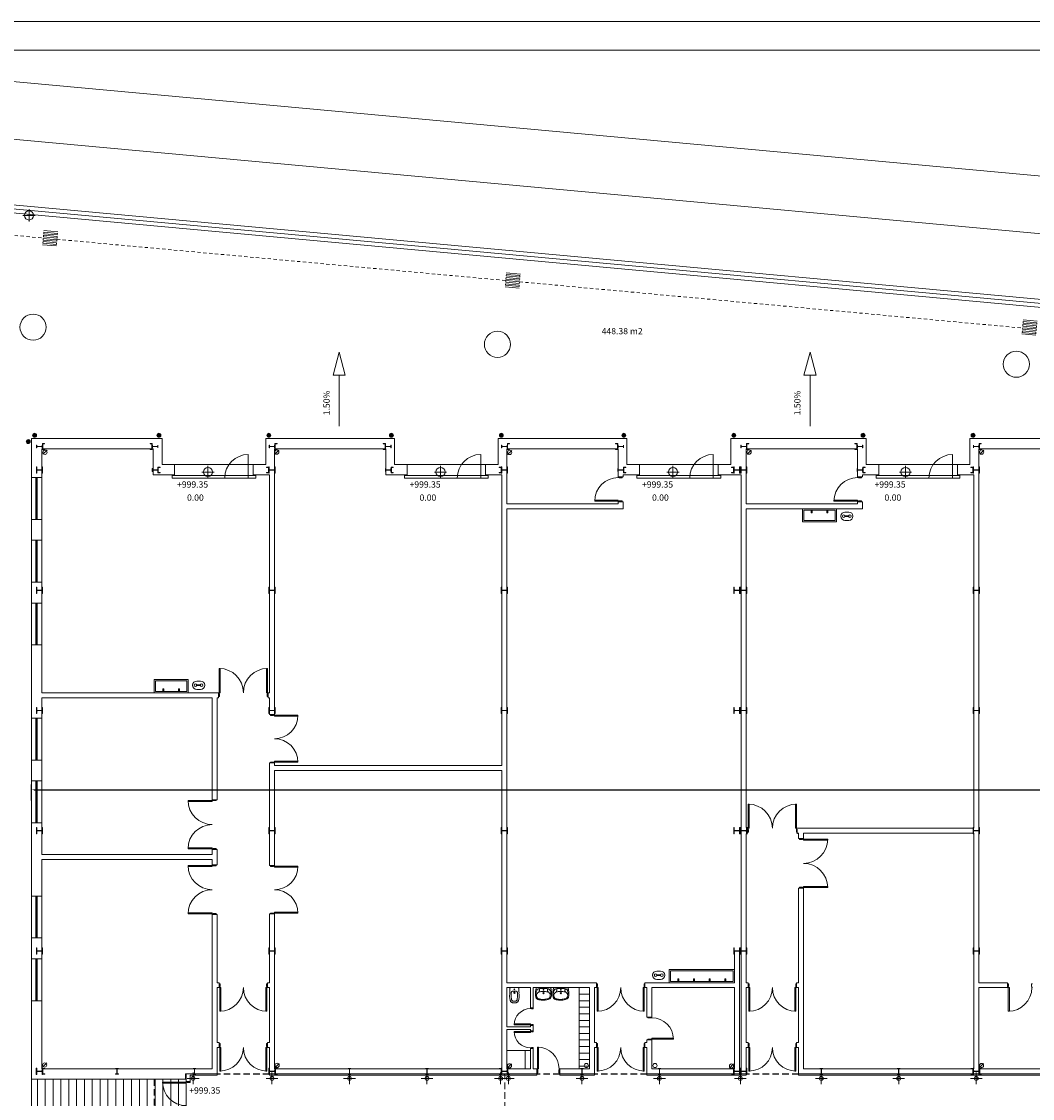
# Model space of a CAD drawing. Units: inches. Extents: x -30 to 138, y -10 to 74.
# Drawn here: x -3 to 36, y 32 to 74 of the extents above; entities that cross this region are included whole.
import ezdxf
from ezdxf.enums import TextEntityAlignment as Align

# ---------------------------------------------------------------- set-up
doc = ezdxf.new("R2010")
doc.units = ezdxf.units.IN
doc.header["$MEASUREMENT"] = 0
doc.linetypes.add('HIDDEN', pattern=[0.375, 0.25, -0.125])
doc.linetypes.add('HIDDEN2', pattern=[0.1875, 0.125, -0.0625])
doc.layers.get('0').update_dxf_attribs({"lineweight": 0})
for name, color, linetype, lineweight in [('COTAS', 8, 'Continuous', 0), ('NIVELESPLANOS', 7, 'Continuous', 0), ('PARCELA EXTERIOR', 7, 'Continuous', 0), ('PLBAJA', 7, 'Continuous', 0), ('SANMTOPARCELA', 7, 'Continuous', 0)]:
    doc.layers.add(name, color=color, linetype=linetype, lineweight=lineweight)
doc.styles.add('Dibac4', font='ARIAL.TTF')
doc.styles.add('Dibaccot', font='ARIAL.TTF')
doc.dimstyles.get("Standard").update_dxf_attribs({"dimtxt": 0.2, "dimasz": 0.1, "dimexe": 0.2, "dimexo": 0.05, "dimgap": 0.09, "dimtad": 0, "dimzin": 1, "dimdsep": 46, "dimtxsty": 'Dibaccot', "dimblk": 'DIBAC_COTA_F15R', "dimcen": 0.09, "dimclrd": 256, "dimclre": 256, "dimclrt": 256, "dimadec": 0, "dimazin": 0, "dimtfac": 1, "dimtix": 1, "dimtmove": 0, "dimatfit": 3, "dimfxl": 0, "dimtolj": 1, "dimtzin": 1, "dimarcsym": 0})

# ---------------------------------------------------------------- blocks, each defined once
blk = doc.blocks.new('DIBAC_COTA_F15R')
at = {"linetype": 'ByBlock'}
blk.add_hatch(color=0, dxfattribs=at).paths.add_polyline_path([(-1, 0.1665), (0, 0), (-1, -0.1665)], flags=0)
blk = doc.blocks.new('*D87')
at = {"layer": 'COTAS', "lineweight": -2}
for p, q in [((-2.288, 43.781), (-2.288, 44.389)), ((-2.188, 44.189), (37.427, 44.189)), ((79.85, 44.189), (38.821, 44.189)), ((79.95, 43.781), (79.95, 44.389))]:
    blk.add_line(p, q, dxfattribs=at)
at = {"layer": 'Defpoints', "color": 0}
for p in [(79.95, 44.189), (-2.288, 43.731), (79.95, 43.731)]:
    blk.add_point(p, dxfattribs=at)
at = {"layer": 'COTAS', "lineweight": -2, "xscale": 0.1, "yscale": 0.1, "zscale": 0.1, "rotation": 180}
blk.add_blockref('DIBAC_COTA_F15R', (-2.288, 44.189), dxfattribs=at)
at = {"layer": 'COTAS', "lineweight": -2, "xscale": 0.1, "yscale": 0.1, "zscale": 0.1}
blk.add_blockref('DIBAC_COTA_F15R', (79.95, 44.189), dxfattribs=at)
at = {"layer": 'COTAS', "color": 96, "insert": (38.124, 44.189), "char_height": 0.36, "attachment_point": 5, "style": 'Dibaccot'}
blk.add_mtext('\\A1;82.24', dxfattribs=at)
blk = doc.blocks.new('FLECHA5 ')
at = {"color": 0, "linetype": 'ByBlock', "lineweight": -2}
for p, q in [((0, 0), (-0.077, -0.22)), ((0.077, -0.22), (0, 0)), ((-0.077, -0.22), (0.077, -0.22)), ((0, -0.22), (0, -0.705))]:
    blk.add_line(p, q, dxfattribs=at)
blk = doc.blocks.new('Ptluztch')
at = {"color": 0, "linetype": 'ByBlock', "lineweight": -2}
for p, q in [((-0.117, 0), (0.117, 0)), ((0, -0.117), (0, 0.117))]:
    blk.add_line(p, q, dxfattribs=at)
blk.add_circle((0, 0), 0.0879, dxfattribs=at)
blk = doc.blocks.new('UPE220  ')
at = {"color": 0, "linetype": 'ByBlock', "lineweight": -2}
for p, q in [((0, -0.11), (0, 0.11)), ((0, 0.11), (0.085, 0.11)), ((0.012, 0.085), (0.012, -0.085)), ((0.085, 0.098), (0.025, 0.098)), ((0.085, 0.11), (0.085, 0.098)), ((0.085, -0.11), (0, -0.11)), ((0.085, -0.098), (0.025, -0.098)), ((0.085, -0.11), (0.085, -0.098))]:
    blk.add_line(p, q, dxfattribs=at)
for centre, start, end in [((0.025, 0.085), 90.0504, 179.9496), ((0.025, -0.085), 180.0168, 269.9832)]:
    blk.add_arc(centre, 0.013, start, end, dxfattribs=at)
blk = doc.blocks.new('IPE220  ')
at = {"color": 0, "linetype": 'ByBlock', "lineweight": -2}
for p, q in [((-0.055, 0.11), (0.055, 0.11)), ((-0.055, 0.101), (-0.055, 0.11)), ((-0.055, 0.101), (-0.015, 0.101)), ((-0.003, 0.089), (-0.003, -0.089)), ((0.003, 0.089), (0.003, -0.089)), ((0.055, 0.101), (0.015, 0.101)), ((0.055, 0.11), (0.055, 0.101)), ((-0.055, -0.101), (-0.015, -0.101)), ((-0.055, -0.11), (-0.055, -0.101)), ((-0.055, -0.11), (0.055, -0.11)), ((0.055, -0.101), (0.015, -0.101)), ((0.055, -0.101), (0.055, -0.11))]:
    blk.add_line(p, q, dxfattribs=at)
for centre, start, end in [((-0.015, 0.089), 0.0546, 89.9454), ((0.015, 0.089), 90.0546, 179.9454), ((-0.015, -0.089), 270.0637, 359.9363), ((0.015, -0.089), 180.0546, 269.9454)]:
    blk.add_arc(centre, 0.012, start, end, dxfattribs=at)
blk = doc.blocks.new('HE240B  ')
at = {"color": 0, "linetype": 'ByBlock', "lineweight": -2}
for p, q in [((-0.12, 0.12), (0.12, 0.12)), ((-0.12, 0.103), (-0.12, 0.12)), ((-0.12, 0.103), (-0.026, 0.103)), ((-0.005, 0.082), (-0.005, -0.082)), ((0.005, 0.082), (0.005, -0.082)), ((0.12, 0.103), (0.026, 0.103)), ((0.12, 0.12), (0.12, 0.103)), ((-0.12, -0.12), (-0.12, -0.103)), ((-0.12, -0.103), (-0.026, -0.103)), ((0.12, -0.12), (-0.12, -0.12)), ((0.12, -0.103), (0.026, -0.103)), ((0.12, -0.103), (0.12, -0.12))]:
    blk.add_line(p, q, dxfattribs=at)
for centre, start, end in [((-0.026, 0.082), 360, 90), ((0.026, 0.082), 90.0104, 179.9896), ((-0.026, -0.082), 270.0468, 359.9844), ((0.026, -0.082), 180.0312, 269.9688)]:
    blk.add_arc(centre, 0.021, start, end, dxfattribs=at)
blk = doc.blocks.new('DIBAC_PI_150_0')
at = {"color": 0}
for p, q in [((-0.225, 0), (0.225, 0)), ((0, -0.225), (0, 0.225))]:
    blk.add_line(p, q, dxfattribs=at)
at = {"color": 0, "linetype": 'ByBlock', "lineweight": -2}
blk.add_circle((0, 0), 0.075, dxfattribs=at)
blk = doc.blocks.new('DIBAC_PU_22_150_25_900_90_900_90')
at = {"color": 0, "linetype": 'ByBlock', "lineweight": -2}
for points in [[(0.025, 0), (0.065, 0), (0.065, 0.9), (0.025, 0.9), (0.025, 0)], [(1.825, 0), (1.785, 0), (1.785, 0.9), (1.825, 0.9), (1.825, 0)], [(0, 0), (0.025, 0), (0.025, -0.04), (0.035, -0.04), (0.035, -0.15), (0, -0.15)], [(1.85, 0), (1.825, 0), (1.825, -0.04), (1.815, -0.04), (1.815, -0.15), (1.85, -0.15)]]:
    blk.add_lwpolyline(points, dxfattribs=at)
for centre, start, end in [((0.025, 0), 0, 90), ((1.825, 0), 90, 180)]:
    blk.add_arc(centre, 0.9, start, end, dxfattribs=at)
blk = doc.blocks.new('DIBAC_PU_22_150_25_925_90_925_90')
at = {"color": 0, "linetype": 'ByBlock', "lineweight": -2}
for points in [[(0.025, 0), (0.065, 0), (0.065, 0.925), (0.025, 0.925), (0.025, 0)], [(1.875, 0), (1.835, 0), (1.835, 0.925), (1.875, 0.925), (1.875, 0)], [(0, 0), (0.025, 0), (0.025, -0.04), (0.035, -0.04), (0.035, -0.15), (0, -0.15)], [(1.9, 0), (1.875, 0), (1.875, -0.04), (1.865, -0.04), (1.865, -0.15), (1.9, -0.15)]]:
    blk.add_lwpolyline(points, dxfattribs=at)
for centre, start, end in [((0.025, 0), 0, 90), ((1.875, 0), 90, 180)]:
    blk.add_arc(centre, 0.925, start, end, dxfattribs=at)
blk = doc.blocks.new('DIBAC_PU_12_150_25_825_90_0_90')
at = {"color": 0, "linetype": 'ByBlock', "lineweight": -2}
for points in [[(0.025, 0), (0.065, 0), (0.065, 0.825), (0.025, 0.825), (0.025, 0)], [(0, 0), (0.025, 0), (0.025, -0.04), (0.035, -0.04), (0.035, -0.15), (0, -0.15)], [(0.875, 0), (0.85, 0), (0.85, -0.04), (0.84, -0.04), (0.84, -0.15), (0.875, -0.15)]]:
    blk.add_lwpolyline(points, dxfattribs=at)
blk.add_arc((0.025, 0), 0.825, 0, 90, dxfattribs=at)
blk = doc.blocks.new('DIBAC_PU_12_100_25_625_90_0_90')
at = {"color": 0, "linetype": 'ByBlock', "lineweight": -2}
for points in [[(0.025, 0), (0.065, 0), (0.065, 0.625), (0.025, 0.625), (0.025, 0)], [(0, 0), (0.025, 0), (0.025, -0.04), (0.035, -0.04), (0.035, -0.1), (0, -0.1)], [(0.675, 0), (0.65, 0), (0.65, -0.04), (0.64, -0.04), (0.64, -0.1), (0.675, -0.1)]]:
    blk.add_lwpolyline(points, dxfattribs=at)
blk.add_arc((0.025, 0), 0.625, 0, 90, dxfattribs=at)
blk = doc.blocks.new('BBI-60-2')
at = {"color": 0, "linetype": 'ByBlock', "lineweight": -2}
for p in [(-0.151, 0), (0.151, 0)]:
    blk.add_line(p, (0, 0), dxfattribs=at)
for centre, radius in [((0, -0.197), 0.025), ((0, -0.065), 0.015)]:
    blk.add_circle(centre, radius, dxfattribs=at)
for points in [[(-0.151, 0), (-0.162, -0.003), (-0.169, -0.007), (-0.17, -0.018), (-0.171, -0.036), (-0.174, -0.072), (-0.175, -0.102), (-0.177, -0.135), (-0.178, -0.191), (-0.178, -0.25), (-0.18, -0.339), (-0.178, -0.39), (-0.166, -0.462), (-0.149, -0.51), (-0.132, -0.537), (-0.11, -0.556), (-0.082, -0.573), (-0.052, -0.583), (-0.032, -0.585), (-0.013, -0.587), (-0.011, -0.587)], [(0.151, 0), (0.162, -0.003), (0.168, -0.007), (0.17, -0.018), (0.171, -0.036), (0.174, -0.072), (0.175, -0.102), (0.177, -0.135), (0.178, -0.191), (0.178, -0.25), (0.18, -0.339), (0.178, -0.39), (0.166, -0.462), (0.149, -0.51), (0.132, -0.537), (0.109, -0.556), (0.082, -0.573), (0.052, -0.583), (0.032, -0.585), (0.013, -0.587), (0.011, -0.587)], [(0, -0.134), (-0.019, -0.136), (-0.053, -0.137), (-0.082, -0.141), (-0.093, -0.144), (-0.102, -0.15), (-0.11, -0.157), (-0.113, -0.167), (-0.117, -0.203), (-0.12, -0.253), (-0.12, -0.296), (-0.119, -0.357), (-0.115, -0.405), (-0.107, -0.45), (-0.096, -0.482), (-0.083, -0.497), (-0.066, -0.511), (-0.045, -0.517), (-0.027, -0.52), (-0.011, -0.521), (0, -0.52)], [(0, -0.134), (0.019, -0.136), (0.052, -0.137), (0.082, -0.141), (0.093, -0.144), (0.102, -0.15), (0.11, -0.157), (0.113, -0.167), (0.117, -0.203), (0.12, -0.253), (0.12, -0.296), (0.119, -0.357), (0.114, -0.405), (0.107, -0.45), (0.096, -0.482), (0.083, -0.497), (0.066, -0.511), (0.045, -0.517), (0.027, -0.52), (0.011, -0.521), (0, -0.52)], [(-0.021, -0.586), (0, -0.587), (0.021, -0.586)]]:
    blk.add_spline(points, degree=3, dxfattribs=at)
blk = doc.blocks.new('BL-48-62')
at = {"color": 0, "linetype": 'ByBlock', "lineweight": -2}
blk.add_line((-0.254, 0), (0.252, 0), dxfattribs=at)
for centre, radius in [((0, -0.211), 0.025), ((0.001, -0.085), 0.015)]:
    blk.add_circle(centre, radius, dxfattribs=at)
for points in [[(0.271, -0.006), (0.275, -0.011), (0.283, -0.034), (0.297, -0.099), (0.304, -0.155), (0.311, -0.214), (0.311, -0.276), (0.299, -0.361), (0.281, -0.403), (0.258, -0.426), (0.174, -0.46), (0.095, -0.475), (0.025, -0.48), (-0.069, -0.475), (-0.175, -0.455), (-0.239, -0.43), (-0.269, -0.409), (-0.286, -0.379), (-0.302, -0.312), (-0.306, -0.221), (-0.3, -0.145), (-0.288, -0.063), (-0.276, -0.019), (-0.27, -0.006), (-0.254, 0)], [(-0.291, -0.267), (-0.274, -0.195), (-0.259, -0.132), (-0.248, -0.095), (-0.232, -0.073), (-0.206, -0.055), (-0.169, -0.042), (-0.107, -0.037), (-0.083, -0.035), (-0.017, -0.034), (0.047, -0.035), (0.103, -0.036), (0.156, -0.038), (0.196, -0.046), (0.225, -0.061), (0.249, -0.086), (0.261, -0.116), (0.277, -0.17), (0.285, -0.209), (0.298, -0.266)], [(0, -0.148), (0.046, -0.149), (0.106, -0.153), (0.153, -0.16), (0.188, -0.17), (0.217, -0.192), (0.246, -0.222), (0.265, -0.273), (0.268, -0.305), (0.264, -0.335), (0.252, -0.367), (0.24, -0.387), (0.216, -0.409), (0.154, -0.432), (0.096, -0.443), (0.024, -0.449), (-0.051, -0.445), (-0.13, -0.434), (-0.203, -0.411), (-0.227, -0.393), (-0.245, -0.369), (-0.257, -0.334), (-0.261, -0.296), (-0.254, -0.252), (-0.23, -0.209), (-0.198, -0.179), (-0.16, -0.163), (-0.112, -0.156), (-0.044, -0.149), (0, -0.148)], [(-0.198, -0.051), (-0.167, -0.051), (-0.158, -0.065), (-0.153, -0.093), (-0.154, -0.113), (-0.16, -0.14), (-0.163, -0.155), (-0.186, -0.172)], [(0.168, -0.039), (0.174, -0.048), (0.164, -0.056), (0.159, -0.075), (0.157, -0.094), (0.16, -0.117), (0.164, -0.14), (0.169, -0.153), (0.157, -0.161)]]:
    blk.add_spline(points, degree=3, dxfattribs=at)
blk = doc.blocks.new('LAVAOJOS')
at = {"color": 0, "linetype": 'ByBlock', "lineweight": -2}
for p, q in [((-0.072, 0.016), (0.071, 0.016)), ((0.076, 0.16), (-0.07, 0.16)), ((-0.071, -0.016), (0.072, -0.016)), ((-0.07, -0.16), (0.076, -0.16))]:
    blk.add_line(p, q, dxfattribs=at)
for centre in [(-0.12, 0), (0.12, 0)]:
    blk.add_circle(centre, 0.0508, dxfattribs=at)
for centre, start, end in [((-0.07, 0), 90.0045, 270.0044), ((0.076, 0), 269.9956, 89.9955)]:
    blk.add_arc(centre, 0.16, start, end, dxfattribs=at)
blk = doc.blocks.new('DIBAC_PU_12_150_25_900_90_0_90')
at = {"color": 0, "linetype": 'ByBlock', "lineweight": -2}
for points in [[(0.025, 0), (0.065, 0), (0.065, 0.9), (0.025, 0.9), (0.025, 0)], [(0, 0), (0.025, 0), (0.025, -0.04), (0.035, -0.04), (0.035, -0.15), (0, -0.15)], [(0.95, 0), (0.925, 0), (0.925, -0.04), (0.915, -0.04), (0.915, -0.15), (0.95, -0.15)]]:
    blk.add_lwpolyline(points, dxfattribs=at)
blk.add_arc((0.025, 0), 0.9, 0, 90, dxfattribs=at)
blk = doc.blocks.new('POL416011601')
at = {"color": 0, "linetype": 'ByBlock'}
blk.add_lwpolyline([(-1.6, -0.05), (-1.6, 0.05), (1.6, 0.05), (1.6, -0.05), (-1.6, -0.05)], dxfattribs=at)
blk = doc.blocks.new('GIRO-P90')
at = {"color": 0, "linetype": 'ByBlock', "lineweight": -2}
blk.add_line((-0.9, 0), (0, 0), dxfattribs=at)
blk.add_arc((0, 0), 0.9, 180.001, 269.9995, dxfattribs=at)
blk = doc.blocks.new('DIBAC_VE_12_1600_1_50_20_400')
at = {"color": 0, "linetype": 'ByBlock', "lineweight": -2}
for p, q in [((0, 0), (1.6, 0)), ((0, -0.175), (1.6, -0.175)), ((0, -0.225), (1.6, -0.225)), ((0, -0.4), (1.6, -0.4)), ((0.02, -0.175), (0.02, -0.225)), ((0.04, -0.175), (0.04, -0.225)), ((0.04, -0.2), (1.56, -0.2)), ((1.56, -0.175), (1.56, -0.225)), ((1.58, -0.175), (1.58, -0.225))]:
    blk.add_line(p, q, dxfattribs=at)
blk = doc.blocks.new('CIRCBORR')
at = {"color": 0, "linetype": 'ByBlock', "lineweight": -2}
blk.add_circle((0, 0), 0.2, dxfattribs=at)
blk = doc.blocks.new('Ptluzest')
at = {"color": 0, "linetype": 'ByBlock', "lineweight": -2}
for p, q in [((-0.117, 0), (0.117, 0)), ((0, -0.117), (0, 0.117))]:
    blk.add_line(p, q, dxfattribs=at)
for radius in [0.126, 0.0879]:
    blk.add_circle((0, 0), radius, dxfattribs=at)
blk = doc.blocks.new('Bajante1')
at = {"color": 0, "linetype": 'ByBlock', "lineweight": -2}
blk.add_line((-0.049, -0.049), (0.049, 0.049), dxfattribs=at)
blk.add_circle((0, 0), 0.05, dxfattribs=at)
blk = doc.blocks.new('REJSUM  ')
at = {"color": 0, "linetype": 'ByBlock', "lineweight": -2}
for p, q in [((-0.001, 0.267), (0.899, 0.267)), ((0.014, 0.237), (0.884, 0.237)), ((0.014, 0.237), (0.014, 0.207)), ((0.014, 0.207), (0.884, 0.207)), ((0.884, 0.237), (0.884, 0.207)), ((0.014, 0.177), (0.884, 0.177)), ((0.014, 0.177), (0.014, 0.147)), ((0.014, 0.147), (0.884, 0.147)), ((0.014, 0.117), (0.884, 0.117)), ((0.014, 0.087), (0.014, 0.117)), ((0.014, 0.087), (0.884, 0.087)), ((0.014, 0.057), (0.884, 0.057)), ((0.014, 0.027), (0.014, 0.057)), ((0.014, 0.027), (0.884, 0.027)), ((0.884, 0.177), (0.884, 0.147)), ((0.884, 0.087), (0.884, 0.117)), ((0.884, 0.027), (0.884, 0.057)), ((-0.001, -0.003), (0.899, -0.003))]:
    blk.add_line(p, q, dxfattribs=at)

msp = doc.modelspace()

# ---------------------------------------------------------------- hatches: boundary and pattern name
at = {"layer": 'PARCELA EXTERIOR'}
h = msp.add_hatch(dxfattribs=at)
h.set_pattern_fill('_USER', color=8, scale=0.3, angle=-89.9999, style=0, pattern_type=0)
h.set_pattern_definition([(270.0001, (0.63973, -8.35088), (0.3, 4e-07), [])])
h.paths.add_polyline_path([(-2.288, 30.972), (-2.288, 33.126), (3.628, 33.126), (3.628, 30.975), (0.474, 30.972), (0.474, 29.728), (-1.586, 29.729), (-1.586, 30.972)])

# ---------------------------------------------------------------- linework, layer by layer
at = {"layer": 'NIVELESPLANOS', "color": 3}
for p, q in [((-30.07, 73.556), (137.93, 73.556)), ((-28.97, 72.456), (136.83, 72.456))]:
    msp.add_line(p, q, dxfattribs=at)
at = {"layer": 'PARCELA EXTERIOR', "color": 3}
for p, q in [((-11.764, 72.068), (118.701, 60.082)), ((-9.789, 69.677), (118.701, 57.872)), ((-10.018, 67.188), (106.059, 56.523)), ((-9.901, 67.026), (106.045, 56.374)), ((-9.784, 66.865), (101.858, 56.608))]:
    msp.add_line(p, q, dxfattribs=at)
at = {"layer": 'PARCELA EXTERIOR', "color": 8}
msp.add_line((-2.288, 33.126), (-2.288, 30.972), dxfattribs=at)
at = {"layer": 'PLBAJA', "color": 8}
for p, q in [((-2.288, 57.621), (-2.288, 56.126)), ((2.707, 57.621), (-2.288, 57.621)), ((-1.888, 57.221), (-1.888, 56.126)), ((2.372, 57.221), (-1.888, 57.221)), ((2.372, 57.221), (2.372, 56.229)), ((2.707, 57.621), (2.707, 56.629)), ((6.672, 57.621), (6.672, 56.629)), ((6.672, 57.621), (11.597, 57.621)), ((7.007, 57.221), (7.007, 56.229)), ((7.007, 57.221), (11.262, 57.221)), ((11.262, 57.221), (11.262, 56.229)), ((11.597, 57.621), (11.597, 56.629)), ((15.562, 57.621), (15.562, 56.629)), ((15.562, 57.621), (20.487, 57.621)), ((15.897, 57.221), (15.897, 56.229)), ((15.897, 57.221), (20.152, 57.221)), ((20.152, 57.221), (20.152, 56.229)), ((20.487, 57.621), (20.487, 56.629)), ((24.453, 57.621), (24.453, 56.629)), ((24.453, 57.621), (29.638, 57.621)), ((25.048, 57.221), (25.048, 56.629)), ((25.048, 57.221), (29.303, 57.221)), ((29.303, 57.221), (29.303, 56.229)), ((29.638, 57.621), (29.638, 56.629)), ((33.603, 57.621), (33.603, 56.629)), ((33.603, 57.621), (38.528, 57.621)), ((33.938, 57.221), (33.938, 56.229)), ((33.938, 57.221), (38.193, 57.221)), ((3.189, 56.629), (2.707, 56.629)), ((3.189, 56.629), (3.189, 56.229)), ((3.189, 56.629), (3.203, 56.629)), ((3.189, 56.629), (6.205, 56.629)), ((6.672, 56.629), (6.189, 56.629)), ((6.189, 56.629), (6.189, 56.229)), ((11.597, 56.629), (12.08, 56.629)), ((12.08, 56.629), (12.08, 56.229)), ((12.08, 56.629), (15.08, 56.629)), ((15.08, 56.629), (15.562, 56.629)), ((15.08, 56.629), (15.08, 56.229)), ((20.487, 56.629), (20.97, 56.629)), ((20.97, 56.629), (20.97, 56.229)), ((20.97, 56.629), (23.97, 56.629)), ((23.97, 56.629), (24.453, 56.629)), ((23.97, 56.629), (23.97, 56.229)), ((25.048, 55.121), (25.048, 56.629)), ((29.638, 56.629), (30.12, 56.629)), ((30.12, 56.629), (30.12, 56.229)), ((30.12, 56.629), (33.12, 56.629)), ((33.12, 56.629), (33.603, 56.629)), ((33.12, 56.629), (33.12, 56.229)), ((-1.888, 56.126), (-2.288, 56.126)), ((3.189, 56.229), (2.372, 56.229)), ((6.817, 56.229), (6.189, 56.229)), ((6.817, 47.901), (6.817, 56.229)), ((7.007, 47.711), (7.007, 56.229)), ((11.262, 56.229), (12.08, 56.229)), ((15.08, 56.229), (15.707, 56.229)), ((15.707, 54.931), (15.707, 56.229)), ((15.897, 55.121), (15.897, 56.229)), ((20.152, 56.15), (20.152, 56.229)), ((20.152, 56.15), (20.342, 56.15)), ((20.342, 56.229), (20.97, 56.229)), ((20.342, 56.15), (20.342, 56.229)), ((23.97, 56.229), (24.858, 56.229)), ((24.858, 54.931), (24.858, 56.229)), ((29.303, 56.15), (29.303, 56.229)), ((29.303, 56.15), (29.493, 56.15)), ((29.493, 56.229), (30.12, 56.229)), ((29.493, 56.15), (29.493, 56.229)), ((33.12, 56.229), (33.748, 56.229)), ((33.748, 42.717), (33.748, 56.229)), ((33.938, 42.717), (33.938, 56.229)), ((20.152, 55.121), (20.152, 55.2)), ((20.152, 55.2), (20.342, 55.2)), ((20.342, 54.931), (20.342, 55.2)), ((29.303, 55.121), (29.303, 55.2)), ((29.303, 55.2), (29.493, 55.2)), ((29.493, 54.932), (29.493, 55.2)), ((15.707, 45.117), (15.707, 54.931)), ((15.897, 55.121), (20.152, 55.121)), ((15.897, 45.117), (15.897, 54.931)), ((15.897, 54.931), (20.342, 54.931)), ((20.153, 55.121), (20.152, 55.121)), ((20.343, 54.931), (20.342, 54.931)), ((24.858, 42.527), (24.858, 54.931)), ((25.048, 55.121), (29.303, 55.121)), ((25.048, 54.931), (29.493, 54.932)), ((25.048, 42.744), (25.048, 54.931)), ((27.198, 54.432), (27.198, 54.932)), ((27.248, 54.482), (27.248, 54.882)), ((27.248, 54.882), (28.448, 54.882)), ((27.528, 54.882), (27.528, 54.782)), ((27.528, 54.782), (27.568, 54.782)), ((27.568, 54.782), (27.568, 54.882)), ((28.128, 54.882), (28.128, 54.782)), ((28.128, 54.882), (28.128, 54.782)), ((28.128, 54.882), (28.128, 54.782)), ((28.128, 54.882), (28.128, 54.782)), ((28.128, 54.782), (28.168, 54.782)), ((28.128, 54.782), (28.168, 54.782)), ((28.128, 54.782), (28.168, 54.782)), ((28.128, 54.782), (28.168, 54.782)), ((28.168, 54.782), (28.168, 54.882)), ((28.168, 54.782), (28.168, 54.882)), ((28.168, 54.782), (28.168, 54.882)), ((28.168, 54.782), (28.168, 54.882)), ((28.448, 54.882), (28.448, 54.482)), ((28.498, 54.432), (28.498, 54.932)), ((-2.288, 54.526), (-2.288, 53.726)), ((-1.888, 54.526), (-2.288, 54.526)), ((-1.888, 54.526), (-1.888, 53.726)), ((27.198, 54.432), (28.498, 54.432)), ((28.448, 54.482), (27.248, 54.482)), ((-1.888, 53.726), (-2.288, 53.726)), ((-2.288, 52.126), (-2.288, 51.326)), ((-1.888, 52.126), (-2.288, 52.126)), ((-1.888, 52.126), (-1.888, 51.326)), ((-1.888, 51.326), (-2.288, 51.326)), ((-2.288, 49.726), (-2.288, 47.901)), ((-1.888, 49.726), (-2.288, 49.726)), ((-1.888, 49.726), (-1.888, 47.901)), ((2.407, 48.401), (3.707, 48.401)), ((2.407, 48.401), (2.407, 47.901)), ((3.657, 48.351), (2.457, 48.351)), ((2.457, 48.351), (2.457, 47.951)), ((3.657, 47.951), (3.657, 48.351)), ((3.707, 48.401), (3.707, 47.901)), ((-2.288, 46.926), (-2.288, 47.901)), ((-1.888, 47.901), (4.627, 47.901)), ((2.457, 47.951), (3.657, 47.951)), ((2.737, 47.951), (2.737, 48.051)), ((2.737, 48.051), (2.777, 48.051)), ((2.777, 48.051), (2.777, 47.951)), ((3.337, 47.951), (3.337, 48.051)), ((3.337, 48.051), (3.377, 48.051)), ((3.337, 47.951), (3.337, 48.051)), ((3.337, 48.051), (3.377, 48.051)), ((3.337, 47.951), (3.337, 48.051)), ((3.337, 48.051), (3.377, 48.051)), ((3.337, 47.951), (3.337, 48.051)), ((3.337, 48.051), (3.377, 48.051)), ((3.377, 48.051), (3.377, 47.951)), ((3.377, 48.051), (3.377, 47.951)), ((3.377, 48.051), (3.377, 47.951)), ((3.377, 48.051), (3.377, 47.951)), ((4.627, 47.901), (4.867, 47.901)), ((4.867, 47.901), (4.867, 47.711)), ((6.767, 47.901), (6.817, 47.901)), ((6.767, 47.901), (6.767, 47.711)), ((-1.888, 47.711), (4.627, 47.711)), ((-1.888, 46.926), (-1.888, 47.711)), ((4.627, 43.811), (4.627, 47.711)), ((4.817, 47.711), (4.867, 47.711)), ((4.817, 43.811), (4.817, 47.711)), ((6.767, 47.711), (6.817, 47.711)), ((6.817, 47.067), (6.817, 47.711)), ((7.007, 47.067), (7.007, 47.711)), ((7.007, 47.067), (6.817, 47.067)), ((-1.888, 46.926), (-2.288, 46.926)), ((-2.288, 45.326), (-2.288, 44.526)), ((-1.888, 45.326), (-2.288, 45.326)), ((-1.888, 45.326), (-1.888, 44.526)), ((6.817, 44.927), (6.817, 45.217)), ((7.007, 45.217), (6.817, 45.217)), ((6.817, 44.927), (6.817, 41.294)), ((7.007, 45.117), (7.007, 45.217)), ((7.007, 45.117), (15.707, 45.117)), ((7.007, 44.927), (7.007, 41.294)), ((7.007, 44.927), (15.707, 44.927)), ((15.707, 44.927), (15.707, 36.627)), ((15.897, 45.117), (15.897, 36.817)), ((-1.888, 44.526), (-2.288, 44.526)), ((4.627, 43.811), (4.817, 43.811)), ((-2.288, 42.926), (-2.288, 41.711)), ((-1.888, 42.926), (-2.288, 42.926)), ((-1.888, 42.926), (-1.888, 41.711)), ((24.858, 36.627), (24.858, 42.527)), ((25.048, 42.744), (25.098, 42.744)), ((25.048, 42.504), (25.098, 42.504)), ((25.048, 36.817), (25.048, 42.504)), ((25.098, 42.717), (25.098, 42.527)), ((26.998, 42.717), (27.048, 42.717)), ((26.998, 42.69), (26.998, 42.5)), ((26.998, 42.527), (27.048, 42.527)), ((27.048, 42.717), (33.748, 42.717)), ((27.048, 42.527), (27.048, 42.327)), ((27.238, 42.527), (27.238, 42.327)), ((27.238, 42.527), (33.748, 42.527)), ((33.748, 42.527), (33.748, 36.817)), ((33.938, 42.717), (33.938, 36.817)), ((27.238, 42.327), (27.048, 42.327)), ((-2.288, 41.711), (-2.288, 40.126)), ((-1.888, 41.711), (4.627, 41.711)), ((4.627, 41.711), (4.627, 41.911)), ((4.627, 41.911), (4.817, 41.911)), ((4.817, 41.521), (4.817, 41.911)), ((-1.888, 41.521), (4.627, 41.521)), ((-1.888, 41.521), (-1.888, 40.126)), ((4.627, 41.521), (4.627, 41.321)), ((4.627, 41.321), (4.817, 41.321)), ((4.817, 41.521), (4.817, 41.321)), ((7.007, 41.294), (6.817, 41.294)), ((27.048, 40.427), (27.048, 36.817)), ((27.238, 40.427), (27.048, 40.427)), ((27.238, 40.427), (27.238, 36.817)), ((-1.888, 40.126), (-2.288, 40.126)), ((4.627, 39.421), (4.627, 36.817)), ((4.627, 39.421), (4.817, 39.421)), ((4.817, 39.421), (4.817, 36.817)), ((6.817, 39.444), (6.817, 36.817)), ((7.007, 39.444), (6.817, 39.444)), ((7.007, 39.444), (7.007, 36.817)), ((-2.288, 38.526), (-2.288, 37.726)), ((-1.888, 38.526), (-2.288, 38.526)), ((-1.888, 38.526), (-1.888, 37.726)), ((24.598, 38.028), (24.598, 36.817)), ((24.788, 38.028), (24.788, 36.817)), ((-1.888, 37.726), (-2.288, 37.726)), ((24.598, 37.317), (22.098, 37.317)), ((22.098, 37.317), (22.098, 36.817)), ((22.148, 37.267), (24.548, 37.267)), ((22.148, 36.867), (22.148, 37.267)), ((24.548, 37.267), (24.548, 36.867)), ((4.627, 36.817), (4.627, 34.527)), ((4.817, 36.817), (4.892, 36.817)), ((4.892, 36.627), (4.892, 36.817)), ((6.742, 36.817), (6.817, 36.817)), ((6.742, 36.627), (6.742, 36.817)), ((7.007, 36.817), (7.007, 34.527)), ((15.897, 36.817), (16.797, 36.817)), ((19.248, 36.817), (16.797, 36.817)), ((19.323, 36.817), (19.248, 36.817)), ((19.323, 36.627), (19.323, 36.817)), ((21.173, 36.817), (21.248, 36.817)), ((21.173, 36.627), (21.173, 36.817)), ((21.248, 36.817), (24.598, 36.817)), ((24.548, 36.867), (22.148, 36.867)), ((22.468, 36.967), (22.428, 36.967)), ((22.428, 36.967), (22.428, 36.867)), ((22.468, 36.967), (22.428, 36.967)), ((22.428, 36.967), (22.428, 36.867)), ((22.468, 36.867), (22.468, 36.967)), ((22.468, 36.867), (22.468, 36.967)), ((23.068, 36.967), (23.028, 36.967)), ((23.028, 36.967), (23.028, 36.867)), ((23.068, 36.867), (23.068, 36.967)), ((23.668, 36.967), (23.628, 36.967)), ((23.628, 36.967), (23.628, 36.867)), ((23.668, 36.867), (23.668, 36.967)), ((24.268, 36.967), (24.228, 36.967)), ((24.228, 36.967), (24.228, 36.867)), ((24.268, 36.867), (24.268, 36.967)), ((24.788, 36.817), (24.788, 33.526)), ((25.123, 36.817), (25.048, 36.817)), ((25.123, 36.627), (25.123, 36.817)), ((26.973, 36.817), (27.048, 36.817)), ((26.973, 36.627), (26.973, 36.817)), ((27.238, 36.817), (27.238, 34.527)), ((33.748, 36.817), (33.748, 33.526)), ((35.043, 36.817), (33.938, 36.817)), ((35.043, 36.627), (35.043, 36.817)), ((4.817, 36.627), (4.892, 36.627)), ((4.817, 36.627), (4.817, 34.527)), ((6.742, 36.627), (6.817, 36.627)), ((6.817, 36.627), (6.817, 34.527)), ((15.707, 35.027), (15.707, 36.627)), ((15.897, 36.627), (16.797, 36.627)), ((15.897, 35.127), (15.897, 36.627)), ((16.797, 35.852), (16.797, 36.627)), ((19.058, 36.627), (16.897, 36.627)), ((16.897, 35.852), (16.897, 36.627)), ((18.658, 36.627), (18.658, 33.526)), ((19.058, 36.377), (18.658, 36.377)), ((19.058, 36.627), (19.058, 34.527)), ((19.323, 36.627), (19.248, 36.627)), ((19.248, 36.627), (19.248, 34.527)), ((21.173, 36.627), (21.248, 36.627)), ((21.248, 36.627), (21.248, 35.502)), ((21.438, 36.627), (21.438, 35.502)), ((21.438, 36.627), (24.598, 36.627)), ((24.598, 36.627), (24.598, 33.526)), ((24.858, 34.337), (24.858, 36.627)), ((25.123, 36.627), (25.048, 36.627)), ((25.048, 34.527), (25.048, 36.627)), ((26.973, 36.627), (27.048, 36.627)), ((27.048, 36.627), (27.048, 34.527)), ((33.938, 36.627), (33.938, 33.526)), ((35.043, 36.627), (33.938, 36.627)), ((-2.288, 36.126), (-2.288, 33.126)), ((-1.888, 36.126), (-2.288, 36.126)), ((-1.888, 36.126), (-1.888, 33.526)), ((16.797, 35.852), (16.897, 35.852)), ((19.058, 36.127), (18.658, 36.127)), ((19.058, 35.877), (18.658, 35.877)), ((19.058, 35.627), (18.658, 35.627)), ((21.438, 35.502), (21.248, 35.502)), ((15.707, 33.526), (15.707, 35.027)), ((15.897, 35.127), (16.797, 35.127)), ((15.897, 33.526), (15.897, 35.027)), ((15.897, 35.027), (16.797, 35.027)), ((16.797, 35.127), (16.797, 35.177)), ((16.797, 35.177), (16.897, 35.177)), ((16.797, 34.977), (16.797, 35.027)), ((16.897, 35.027), (16.897, 35.177)), ((16.897, 34.977), (16.897, 35.027)), ((19.058, 35.377), (18.658, 35.377)), ((19.058, 35.127), (18.658, 35.127)), ((16.797, 34.977), (16.897, 34.977)), ((19.058, 34.877), (18.658, 34.877)), ((19.058, 34.627), (18.658, 34.627)), ((21.248, 34.627), (21.248, 34.527)), ((21.438, 34.627), (21.248, 34.627)), ((21.438, 34.627), (21.438, 34.527)), ((4.627, 34.527), (4.627, 33.526)), ((4.892, 34.527), (4.817, 34.527)), ((4.892, 34.337), (4.817, 34.337)), ((4.817, 34.337), (4.817, 33.336)), ((4.892, 34.337), (4.892, 34.527)), ((6.742, 34.527), (6.817, 34.527)), ((6.742, 34.337), (6.742, 34.527)), ((6.742, 34.337), (6.817, 34.337)), ((6.817, 34.337), (6.817, 33.336)), ((7.007, 34.527), (7.007, 33.526)), ((15.897, 34.226), (16.797, 34.226)), ((16.597, 33.526), (16.597, 34.226)), ((16.797, 33.526), (16.797, 34.302)), ((16.797, 34.302), (16.897, 34.302)), ((16.897, 33.526), (16.897, 34.302)), ((19.058, 34.377), (18.658, 34.377)), ((19.058, 34.527), (19.058, 33.526)), ((19.323, 34.527), (19.248, 34.527)), ((19.323, 34.337), (19.248, 34.337)), ((19.248, 34.337), (19.248, 33.336)), ((19.323, 34.337), (19.323, 34.527)), ((21.173, 34.527), (21.248, 34.527)), ((21.173, 34.337), (21.173, 34.527)), ((21.173, 34.337), (21.248, 34.337)), ((21.248, 34.337), (21.248, 33.336)), ((21.438, 34.527), (21.438, 33.526)), ((24.858, 33.526), (24.858, 34.337)), ((25.123, 34.527), (25.048, 34.527)), ((25.048, 33.336), (25.048, 34.337)), ((25.123, 34.337), (25.048, 34.337)), ((25.123, 34.337), (25.123, 34.527)), ((26.973, 34.527), (27.048, 34.527)), ((26.973, 34.337), (26.973, 34.527)), ((26.973, 34.337), (27.048, 34.337)), ((27.048, 34.337), (27.048, 33.336)), ((27.238, 34.527), (27.238, 33.526)), ((19.058, 34.127), (18.658, 34.127)), ((19.058, 33.877), (18.658, 33.877)), ((-1.888, 33.526), (3.658, 33.525)), ((4.627, 33.526), (3.658, 33.525)), ((7.007, 33.526), (15.707, 33.526)), ((15.897, 33.526), (16.797, 33.526)), ((16.897, 33.526), (17.04, 33.526)), ((17.04, 33.526), (17.04, 33.336)), ((17.915, 33.526), (19.058, 33.526)), ((17.915, 33.526), (17.915, 33.336)), ((19.058, 33.627), (18.658, 33.627)), ((24.598, 33.526), (21.438, 33.526)), ((24.788, 33.526), (24.858, 33.526)), ((27.238, 33.526), (33.748, 33.526)), ((33.938, 33.526), (37.098, 33.526)), ((-2.288, 33.126), (3.601, 33.126)), ((3.601, 33.336), (3.601, 33.126)), ((3.601, 33.336), (3.628, 33.336)), ((3.628, 33.042), (3.628, 33.336)), ((4.817, 33.336), (3.628, 33.336)), ((3.628, 33.042), (3.778, 33.042)), ((3.628, 32.982), (3.628, 31.252)), ((4.817, 33.336), (3.639, 33.336)), ((3.778, 33.042), (3.778, 33.276)), ((4.817, 33.276), (3.778, 33.276)), ((4.817, 33.336), (4.817, 33.276)), ((6.817, 33.336), (15.792, 33.336)), ((6.817, 33.336), (15.707, 33.336)), ((6.817, 33.336), (6.817, 33.276)), ((6.817, 33.276), (15.792, 33.276)), ((7.452, 33.276), (7.306, 33.276)), ((15.707, 33.336), (16.797, 33.336)), ((15.792, 33.276), (15.792, 33.336)), ((15.812, 33.276), (15.812, 33.336)), ((17.04, 33.336), (15.812, 33.336)), ((17.04, 33.276), (15.812, 33.276)), ((16.797, 33.336), (17.04, 33.336)), ((17.04, 33.276), (17.04, 33.336)), ((19.248, 33.336), (17.915, 33.336)), ((17.915, 33.336), (19.248, 33.336)), ((17.915, 33.276), (17.915, 33.336)), ((19.248, 33.276), (17.915, 33.276)), ((19.248, 33.336), (19.248, 33.276)), ((24.598, 33.336), (21.248, 33.336)), ((21.248, 33.336), (21.248, 33.276)), ((25.048, 33.336), (21.248, 33.336)), ((25.048, 33.276), (21.248, 33.276)), ((24.598, 33.336), (25.048, 33.336)), ((25.048, 33.276), (25.048, 33.336)), ((37.288, 33.336), (27.048, 33.336)), ((27.048, 33.336), (33.748, 33.336)), ((27.048, 33.276), (27.048, 33.336)), ((37.288, 33.276), (27.048, 33.276)), ((33.748, 33.336), (37.288, 33.336))]:
    msp.add_line(p, q, dxfattribs=at)
at = {"layer": 'PLBAJA', "color": 8, "linetype": 'HIDDEN'}
for p, q in [((2.408, 33.126), (2.408, 30.972)), ((6.817, 33.336), (4.817, 33.336)), ((6.817, 33.316), (4.817, 33.316)), ((15.812, 30.877), (15.812, 33.276)), ((17.915, 33.336), (17.04, 33.336)), ((17.915, 33.316), (17.04, 33.316)), ((21.248, 33.336), (19.248, 33.336)), ((21.248, 33.316), (19.248, 33.316)), ((27.048, 33.336), (25.048, 33.336)), ((27.048, 33.316), (25.048, 33.316))]:
    msp.add_line(p, q, dxfattribs=at)
at = {"layer": 'SANMTOPARCELA', "color": 3, "linetype": 'HIDDEN2'}
for p, q in [((-8.974, 65.937), (-1.839, 65.281)), ((-1.317, 65.233), (15.847, 63.657)), ((16.378, 63.608), (35.609, 61.841))]:
    msp.add_line(p, q, dxfattribs=at)

# ---------------------------------------------------------------- block references
at = {"layer": 'NIVELESPLANOS', "color": 3, "linetype": 'Continuous', "xscale": 2, "yscale": 2}
for p in [(-2.378, 66.145), (4.465, 56.337), (13.356, 56.337), (22.246, 56.337), (31.136, 56.337)]:
    msp.add_blockref('Ptluztch', p, dxfattribs=at)
at = {"layer": 'NIVELESPLANOS', "color": 8, "linetype": 'Continuous', "xscale": 3, "yscale": 4}
for p in [(9.485, 60.913), (27.486, 60.913)]:
    msp.add_blockref('FLECHA5 ', p, dxfattribs=at)
at = {"layer": 'PLBAJA', "color": 8, "linetype": 'Continuous'}
for name, p, xscale, yscale in [('Ptluzest', (-2.168, 57.741), 0.6000000238418579, 0.6000000238418579), ('Ptluzest', (2.587, 57.741), -0.6000000238418579, 0.6000000238418579), ('Ptluzest', (6.792, 57.741), 0.6000000238418579, 0.6000000238418579), ('Ptluzest', (11.477, 57.741), -0.6000000238418579, 0.6000000238418579), ('Ptluzest', (15.682, 57.741), 0.6000000238418579, 0.6000000238418579), ('Ptluzest', (20.367, 57.741), -0.6000000238418579, 0.6000000238418579), ('Ptluzest', (24.573, 57.741), 0.6000000238418579, 0.6000000238418579), ('Ptluzest', (29.518, 57.741), -0.6000000238418579, 0.6000000238418579), ('Ptluzest', (33.723, 57.741), 0.6000000238418579, 0.6000000238418579), ('Bajante1', (-1.767, 57.092), 1.600000023841858, 1.600000023841858), ('Bajante1', (7.098, 57.099), 1.600000023841858, 1.600000023841858), ('Bajante1', (16, 57.086), 1.600000023841858, 1.600000023841858), ('Bajante1', (25.156, 57.099), 1.600000023841858, 1.600000023841858), ('Bajante1', (34.052, 57.099), 1.600000023841858, 1.600000023841858), ('Bajante1', (-1.78, 33.668), 1.600000023841858, 1.600000023841858), ('Bajante1', (7.109, 33.654), 1.600000023841858, 1.600000023841858), ('Bajante1', (15.995, 33.64), 1.600000023841858, 1.600000023841858), ('CIRCBORR', (18.935, 33.648), 0.4000000059604645, 0.4000000059604645), ('CIRCBORR', (21.561, 33.648), -0.4000000059604645, 0.4000000059604645), ('Bajante1', (24.483, 33.632), 1.600000023841858, 1.600000023841858), ('Bajante1', (34.043, 33.65), 1.600000023841858, 1.600000023841858)]:
    msp.add_blockref(name, p, dxfattribs=dict(at, xscale=xscale, yscale=yscale))
at = {"layer": 'PLBAJA', "color": 8, "linetype": 'Continuous', "xscale": -0.600000023841858, "yscale": 0.6000000238418579, "rotation": 89.99991006955298}
msp.add_blockref('Ptluzest', (-2.408, 57.501), dxfattribs=at)
at = {"layer": 'PLBAJA', "color": 8, "linetype": 'Continuous', "xscale": -1}
for name, p, rotation in [('IPE220  ', (-1.978, 57.311), 270.000017986089), ('IPE220  ', (6.912, 57.311), 270.000017986089), ('IPE220  ', (15.802, 57.311), 270.000017986089), ('IPE220  ', (24.953, 57.311), 270.000017986089), ('IPE220  ', (33.842, 57.311), 270.000017986089), ('DIBAC_VE_12_1600_1_50_20_400', (-1.888, 54.526), 269.9998914002179), ('LAVAOJOS', (28.893, 54.647), 180.0000359721787), ('DIBAC_VE_12_1600_1_50_20_400', (-1.888, 52.126), 269.9998914002179), ('DIBAC_PU_22_150_25_900_90_900_90', (7.007, 45.217), 269.9998914002179), ('DIBAC_VE_12_1600_1_50_20_400', (-1.888, 45.326), 269.9998914002179), ('DIBAC_VE_12_1600_1_50_20_400', (-1.888, 42.926), 269.9998914002179), ('DIBAC_PU_22_150_25_925_90_925_90', (4.627, 41.321), 89.99992054220846), ('DIBAC_VE_12_1600_1_50_20_400', (-1.888, 38.526), 269.9998640794612), ('DIBAC_PU_12_150_25_900_90_0_90', (35.043, 36.627), 179.9999640278213), ('BL-48-62', (17.295, 36.627), 359.9994936565171), ('BL-48-62', (17.959, 36.627), 359.9994936565171), ('DIBAC_PU_12_150_25_825_90_0_90', (21.438, 34.627), 269.9998914002179), ('DIBAC_PU_12_100_25_625_90_0_90', (16.797, 34.977), 89.9999273723976), ('UPE220  ', (-1.86, 33.431), 179.9999640278213), ('UPE220  ', (7.032, 33.431), 179.999892083464), ('UPE220  ', (15.682, 33.431), 359.9999280556426), ('UPE220  ', (15.922, 33.431), 179.999892083464), ('UPE220  ', (24.573, 33.431), 359.9999280556426), ('UPE220  ', (33.723, 33.431), 359.9999280556426), ('UPE220  ', (33.963, 33.431), 179.999892083464), ('DIBAC_PU_22_150_25_900_90_900_90', (3.628, 33.042), 89.99990688183011)]:
    msp.add_blockref(name, p, dxfattribs=dict(at, rotation=rotation))
at = {"layer": 'PLBAJA', "color": 8, "linetype": 'Continuous'}
for name, p in [('UPE220  ', (-1.868, 57.311)), ('UPE220  ', (7.022, 57.311)), ('UPE220  ', (15.912, 57.311)), ('UPE220  ', (25.063, 57.311)), ('UPE220  ', (33.952, 57.311)), ('UPE220  ', (2.553, 56.411)), ('UPE220  ', (11.467, 56.411)), ('UPE220  ', (20.357, 56.411)), ('UPE220  ', (29.508, 56.411)), ('POL416011601', (4.689, 56.157)), ('POL416011601', (13.58, 56.157)), ('POL416011601', (22.47, 56.157)), ('POL416011601', (31.62, 56.157)), ('DIBAC_PU_22_150_25_925_90_925_90', (25.098, 42.717)), ('DIBAC_PU_12_150_25_825_90_0_90', (17.04, 33.526)), ('IPE220  ', (0.985, 33.431)), ('DIBAC_PI_150_0', (3.898, 33.156)), ('IPE220  ', (3.948, 33.431)), ('DIBAC_PI_150_0', (6.912, 33.156)), ('DIBAC_PI_150_0', (9.876, 33.156)), ('DIBAC_PI_150_0', (12.839, 33.156)), ('DIBAC_PI_150_0', (15.652, 33.156)), ('DIBAC_PI_150_0', (15.952, 33.156)), ('DIBAC_PI_150_0', (18.765, 33.156)), ('IPE220  ', (18.765, 33.431)), ('DIBAC_PI_150_0', (21.729, 33.156)), ('IPE220  ', (21.729, 33.431)), ('DIBAC_PI_150_0', (24.823, 33.156)), ('DIBAC_PI_150_0', (27.916, 33.156)), ('IPE220  ', (27.916, 33.431)), ('DIBAC_PI_150_0', (30.879, 33.156)), ('IPE220  ', (30.879, 33.431)), ('DIBAC_PI_150_0', (33.842, 33.156))]:
    msp.add_blockref(name, p, dxfattribs=at)
at = {"layer": 'PLBAJA', "color": 8, "linetype": 'Continuous', "xscale": -1}
for name, p in [('UPE220  ', (2.333, 57.311)), ('UPE220  ', (11.247, 57.311)), ('UPE220  ', (20.137, 57.311)), ('UPE220  ', (29.288, 57.311)), ('UPE220  ', (6.792, 56.411)), ('UPE220  ', (15.682, 56.411)), ('UPE220  ', (24.573, 56.411)), ('UPE220  ', (33.723, 56.411)), ('DIBAC_PU_22_150_25_925_90_925_90', (6.767, 47.901)), ('LAVAOJOS', (21.702, 37.102)), ('IPE220  ', (9.876, 33.431)), ('IPE220  ', (12.839, 33.431))]:
    msp.add_blockref(name, p, dxfattribs=at)
at = {"layer": 'PLBAJA', "color": 8, "linetype": 'Continuous'}
for name, p, rotation in [('IPE220  ', (2.443, 57.311), 89.99998201391097), ('IPE220  ', (11.357, 57.311), 89.99998201391097), ('IPE220  ', (20.247, 57.311), 89.99998201391097), ('IPE220  ', (29.398, 57.311), 89.99998201391097), ('GIRO-P90', (6.005, 56.107), 269.9999460417312), ('GIRO-P90', (14.895, 56.107), 269.9999460417312), ('GIRO-P90', (23.785, 56.107), 269.9999460417312), ('GIRO-P90', (32.935, 56.107), 269.9999460417312), ('HE240B  ', (-1.978, 56.411), 89.99998201391097), ('IPE220  ', (2.443, 56.411), 89.99998201391097), ('HE240B  ', (6.912, 56.411), 89.99998201391097), ('IPE220  ', (11.357, 56.411), 89.99998201391097), ('HE240B  ', (15.802, 56.411), 89.99998201391097), ('IPE220  ', (20.247, 56.411), 89.99998201391097), ('HE240B  ', (24.693, 56.411), 89.99998201391097), ('HE240B  ', (24.953, 56.411), 89.99998201391097), ('IPE220  ', (29.398, 56.411), 89.99998201391097), ('HE240B  ', (33.843, 56.411), 89.99998201391097), ('DIBAC_PU_12_150_25_900_90_0_90', (20.152, 55.2), 89.99992737239761), ('DIBAC_PU_12_150_25_900_90_0_90', (29.303, 55.2), 89.99992737239761), ('HE240B  ', (-1.978, 51.816), 89.99998201391097), ('HE240B  ', (6.912, 51.816), 89.99998201391097), ('HE240B  ', (15.802, 51.816), 89.99998201391097), ('HE240B  ', (24.693, 51.816), 89.99998201391097), ('HE240B  ', (24.953, 51.816), 89.99998201391097), ('HE240B  ', (33.843, 51.816), 89.99998201391097), ('DIBAC_VE_12_1600_1_50_20_400', (-1.888, 51.326), 269.9998914002179), ('LAVAOJOS', (4.103, 48.186), 359.9998187726159), ('HE240B  ', (-1.978, 47.22), 89.99998201391097), ('HE240B  ', (6.912, 47.22), 89.99998201391097), ('HE240B  ', (15.802, 47.22), 89.99998201391097), ('HE240B  ', (24.693, 47.22), 89.99998201391097), ('HE240B  ', (24.953, 47.22), 89.99998201391097), ('HE240B  ', (33.843, 47.22), 89.99998201391097), ('DIBAC_PU_22_150_25_925_90_925_90', (4.627, 41.911), 89.99992737239761), ('HE240B  ', (-1.978, 42.624), 89.99998201391097), ('HE240B  ', (6.912, 42.624), 89.99998201391097), ('HE240B  ', (15.802, 42.624), 89.99998201391097), ('HE240B  ', (24.693, 42.624), 89.99998201391097), ('HE240B  ', (24.953, 42.624), 89.99998201391097), ('HE240B  ', (33.843, 42.624), 89.99998201391097), ('DIBAC_PU_22_150_25_925_90_925_90', (27.238, 42.327), 269.9998914002179), ('DIBAC_PU_22_150_25_900_90_900_90', (7.007, 41.294), 269.9998914002179), ('HE240B  ', (-1.978, 38.028), 89.99998201391097), ('HE240B  ', (6.912, 38.028), 89.99998201391097), ('HE240B  ', (15.802, 38.028), 89.99998201391097), ('HE240B  ', (24.693, 38.028), 89.99998201391097), ('HE240B  ', (24.953, 38.028), 89.99998201391097), ('HE240B  ', (33.843, 38.028), 89.99998201391097), ('DIBAC_VE_12_1600_1_50_20_400', (-1.888, 37.726), 269.9998914002179), ('DIBAC_PU_22_150_25_900_90_900_90', (6.742, 36.627), 179.9999640278213), ('DIBAC_PU_22_150_25_900_90_900_90', (21.173, 36.627), 179.9999640278213), ('DIBAC_PU_22_150_25_900_90_900_90', (26.973, 36.627), 179.9999640278213), ('BBI-60-2', (16.18, 36.627), 359.9999280556426), ('DIBAC_PU_12_100_25_625_90_0_90', (16.797, 35.177), 89.99993420258677), ('DIBAC_PU_22_150_25_900_90_900_90', (6.742, 34.337), 179.9999640278213), ('DIBAC_PU_22_150_25_900_90_900_90', (21.173, 34.337), 179.9999640278213), ('DIBAC_PU_22_150_25_900_90_900_90', (26.973, 34.337), 179.9999640278213), ('HE240B  ', (-1.98, 33.431), 89.99998201391097), ('HE240B  ', (6.912, 33.431), 89.99998201391097), ('HE240B  ', (15.802, 33.431), 89.99998201391097), ('HE240B  ', (24.693, 33.431), 89.99998201391097), ('HE240B  ', (24.953, 33.431), 89.99998201391097), ('HE240B  ', (33.843, 33.431), 89.99998201391097)]:
    msp.add_blockref(name, p, dxfattribs=dict(at, rotation=rotation))
at = {"layer": 'SANMTOPARCELA', "color": 3, "linetype": 'Continuous', "xscale": 0.6000000238418579, "yscale": 2, "rotation": 354.8000045225926}
for p in [(-1.862, 65.033), (15.825, 63.42), (35.589, 61.619)]:
    msp.add_blockref('REJSUM  ', p, dxfattribs=at)
at = {"layer": 'SANMTOPARCELA', "color": 3, "linetype": 'Continuous', "xscale": 2.5, "yscale": 2.5}
for p in [(-2.224, 61.874), (15.534, 61.217), (35.376, 60.458)]:
    msp.add_blockref('CIRCBORR', p, dxfattribs=at)

# ---------------------------------------------------------------- texts
at = {"layer": 'NIVELESPLANOS', "color": 3, "style": 'Dibaccot'}
for p in [(9.197, 58.506), (27.197, 58.506)]:
    msp.add_text('1.50%', height=0.2412, rotation=90, dxfattribs=at).set_placement(p, align=Align.BOTTOM_LEFT)
at = {"layer": 'NIVELESPLANOS', "color": 3}
for s, style, p in [('+999.35', 'Dibac4', (3.283, 55.665)), ('+999.35', 'Dibac4', (12.173, 55.665)), ('+999.35', 'Dibac4', (21.063, 55.665)), ('+999.35', 'Dibac4', (29.953, 55.665)), ('0.00', 'Dibac4', (3.664, 55.162)), ('0.00', 'Dibac4', (12.555, 55.162)), ('0.00', 'Dibac4', (21.445, 55.162)), ('0.00', 'Dibac4', (30.335, 55.162)), ('+999.35', 'Dibaccot', (3.749, 32.5))]:
    msp.add_text(s, height=0.2412, dxfattribs=dict(at, style=style)).set_placement(p, align=Align.BOTTOM_LEFT)
at = {"layer": 'PARCELA EXTERIOR', "color": 3, "style": 'Dibaccot'}
msp.add_text('448.38 m2', height=0.2412, dxfattribs=at).set_placement((19.521, 61.526), align=Align.BOTTOM_LEFT)

# ---------------------------------------------------------------- dimensions: what is measured, and where the dimension line sits
at = {"layer": 'COTAS', "color": 8}
dim = msp.add_linear_dim(base=(79.95, 44.189), p1=(-2.288, 43.731), p2=(79.95, 43.731), angle=0, dimstyle='Standard', override={"dimtxt": 0.36, "dimclrt": 96}, dxfattribs=at)
dim.commit()
dim.dimension.update_dxf_attribs({"geometry": '*D87', "text_midpoint": (38.124, 44.189), "dimtype": 161})

doc.saveas('drawing.dxf')
